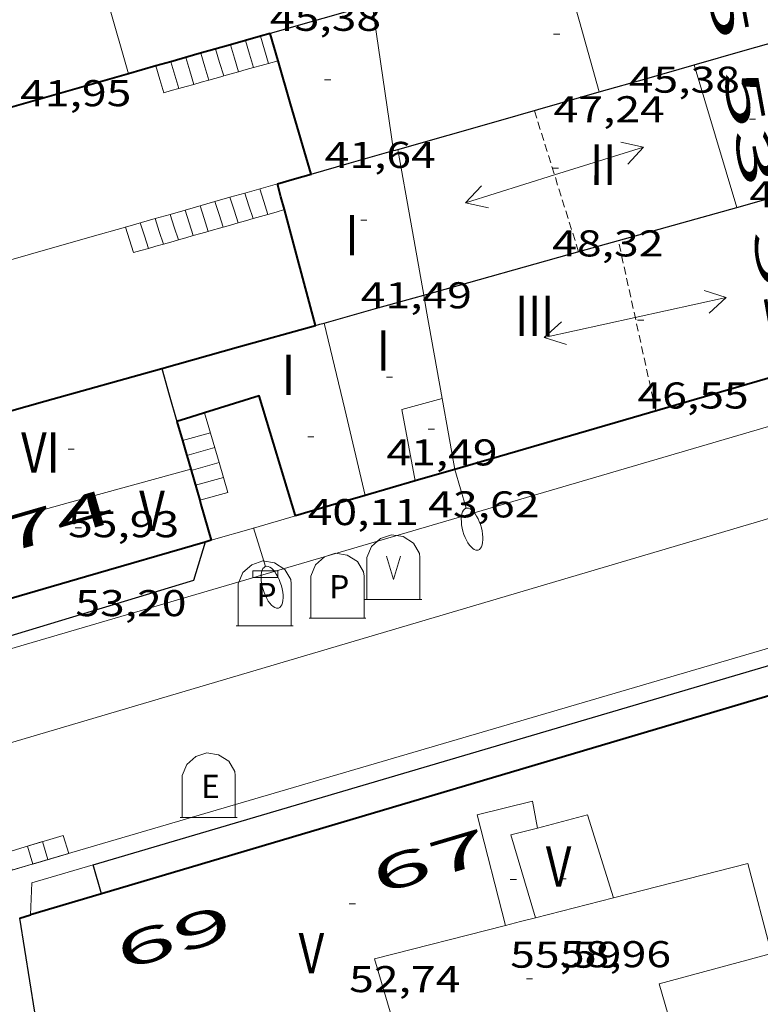
# Model space of a CAD drawing. Units: inches. Extents: x 452993 to 454009, y 4598997 to 4599502.
# Drawn here: x 453231 to 453255, y 4599106 to 4599138 of the extents above; entities that cross this region are included whole.
import ezdxf
from ezdxf.enums import TextEntityAlignment as Align

# ---------------------------------------------------------------- set-up
doc = ezdxf.new("R2010")
doc.units = ezdxf.units.IN
doc.header["$MEASUREMENT"] = 0
doc.linetypes.add('DGN Style 1', pattern=[6.297422240000001, 0.01047824, -6.286944000000001])
doc.linetypes.add('TRAZOS2', pattern=[0.375, 0.25, -0.125])
for name, color, linetype, lineweight in [('CARENER', 7, 'Continuous', 0), ('CONTENIDOR DE PAPER', 7, 'Continuous', 0), ('CONTENIDOR DE PLASTIC', 7, 'Continuous', 0), ('CONTENIDOR DE VIDRE', 7, 'Continuous', 0), ('COS SORTINT-TRIBUNA', 7, 'Continuous', 0), ('COTA EDIFICI', 7, 'Continuous', 0), ('EIX VIA URBANA PAVIMENTADA', 7, 'Continuous', 0), ('EMBORNAL', 7, 'Continuous', 0), ('ESCALES', 7, 'Continuous', 0), ('FACANA EXTERIOR', 7, 'Continuous', 0), ('FACANA INTERIOR', 7, 'Continuous', 0), ('FANAL', 7, 'Continuous', 0), ('LINIA DE VOLADA', 7, 'Continuous', 0), ('LINIA VOLUMETRICA', 7, 'Continuous', 0), ('MITGERES', 7, 'Continuous', 0), ('MUR', 7, 'Continuous', 0), ('TEXT DE NUMERO DE PLANTES', 7, 'Continuous', 0), ('TEXT DE NUMERO DE POLICIA', 7, 'Continuous', 0), ('VORERA', 7, 'Continuous', 0)]:
    doc.layers.add(name, color=color, linetype=linetype, lineweight=lineweight)
doc.layers.add('CONTENIDOR D ESCOMBRERIES', color=7, linetype='Continuous')
doc.styles.add('Style-Arial', font='ARIAL.TTF')

# ---------------------------------------------------------------- blocks, each defined once
blk = doc.blocks.new('COTA')
at = {"color": 0, "linetype": 'ByBlock', "lineweight": -2}
blk.add_line((0, 0), (0.2, 0), dxfattribs=at)
blk = doc.blocks.new('FANALP')
at = {"color": 0, "linetype": 'ByBlock', "lineweight": -2, "flags": 128}
for points in [[(1.3, 0), (0, 0)], [(2.7, 0), (2.692, 0.046), (2.668, 0.09), (2.63, 0.132), (2.576, 0.17), (2.51, 0.206), (2.432, 0.236), (2.344, 0.262), (2.248, 0.28), (2.146, 0.294), (2.04, 0.3), (1.936, 0.298), (1.83, 0.292), (1.73, 0.278), (1.636, 0.256), (1.55, 0.23), (1.474, 0.198), (1.41, 0.162), (1.36, 0.122), (1.326, 0.08), (1.304, 0.036), (1.3, -0.01), (1.312, -0.056), (1.34, -0.1), (1.382, -0.14), (1.438, -0.18), (1.508, -0.214), (1.588, -0.242), (1.678, -0.266), (1.776, -0.284), (1.878, -0.296), (1.982, -0.3), (2.088, -0.298), (2.192, -0.288), (2.292, -0.272), (2.384, -0.252), (2.468, -0.224), (2.54, -0.19), (2.602, -0.154), (2.648, -0.112), (2.68, -0.07), (2.698, -0.024), (2.7, 0)]]:
    blk.add_lwpolyline(points, dxfattribs=at)
blk = doc.blocks.new('CPAPER')
at = {"color": 0, "linetype": 'ByBlock', "lineweight": -2}
for p, q in [((-0.56, 1.26), (-0.08, 1.42)), ((-0.08, 1.42), (0.42, 1.34)), ((0.42, 1.34), (0.86, 1.06)), ((-1.14, 0.44), (-0.9400000000000001, 0.92)), ((-0.9400000000000001, 0.92), (-0.56, 1.26)), ((0.86, 1.06), (1.12, 0.62)), ((1.12, 0.62), (1.14, 0.44))]:
    blk.add_line(p, q, dxfattribs=at)
at = {"color": 0, "linetype": 'ByBlock', "lineweight": -2, "flags": 128}
for points in [[(-1.14, -1.36), (-1.14, 0.44)], [(1.14, -1.36), (1.14, 0.44)], [(0, 0), (0, 0)], [(0, 0), (0, 0)], [(-1.22, -1.36), (1.22, -1.36)]]:
    blk.add_lwpolyline(points, dxfattribs=at)
at = {"color": 0, "linetype": 'ByBlock', "lineweight": -2, "style": 'Style-Arial'}
blk.add_text('P', height=0.9999600000000001, dxfattribs=at).set_placement((0.07464237548828123, -0.02001999999999998), align=Align.MIDDLE_CENTER)
blk = doc.blocks.new('CVIDRE')
at = {"color": 0, "linetype": 'ByBlock', "lineweight": -2}
for p, q in [((-0.56, 1.26), (-0.08, 1.42)), ((-0.08, 1.42), (0.42, 1.34)), ((0.42, 1.34), (0.86, 1.06)), ((-1.14, 0.44), (-0.9400000000000001, 0.92)), ((-0.9400000000000001, 0.92), (-0.56, 1.26)), ((0.86, 1.06), (1.12, 0.62)), ((0, -0.5), (-0.3, 0.5)), ((0.3, 0.5), (0, -0.5)), ((1.12, 0.62), (1.14, 0.44))]:
    blk.add_line(p, q, dxfattribs=at)
at = {"color": 0, "linetype": 'ByBlock', "lineweight": -2, "flags": 128}
for points in [[(-1.14, -1.36), (-1.14, 0.44)], [(1.14, -1.36), (1.14, 0.44)], [(0, 0), (0, 0)], [(0, 0), (0, 0)], [(-1.22, -1.36), (1.22, -1.36)]]:
    blk.add_lwpolyline(points, dxfattribs=at)
blk = doc.blocks.new('SENTIT')
at = {"color": 0, "linetype": 'ByBlock', "lineweight": -2}
blk.add_line((0, 0), (3, 0), dxfattribs=at)
at = {"color": 0, "linetype": 'ByBlock', "lineweight": -2, "flags": 128}
blk.add_lwpolyline([(2.35, 0.376), (3, 0), (2.35, -0.374)], dxfattribs=at)
blk = doc.blocks.new('CPLAS')
at = {"color": 0, "linetype": 'ByBlock', "lineweight": -2}
for p, q in [((-1.014, 0.9400000000000001), (-0.634, 1.28)), ((-0.634, 1.28), (-0.154, 1.44)), ((-0.154, 1.44), (0.346, 1.36)), ((0.346, 1.36), (0.786, 1.08)), ((-1.214, 0.46), (-1.014, 0.9400000000000001)), ((0.786, 1.08), (1.046, 0.64)), ((1.046, 0.64), (1.066, 0.46))]:
    blk.add_line(p, q, dxfattribs=at)
at = {"color": 0, "linetype": 'ByBlock', "lineweight": -2, "flags": 128}
blk.add_lwpolyline([(-0.584, 0.73), (0.486, 0.73), (0.486, 1.016), (-0.584, 1.016)], close=True, dxfattribs=at)
for points in [[(-1.214, -1.34), (-1.214, 0.46)], [(1.066, -1.34), (1.066, 0.46)], [(-0.074, 0.02), (-0.074, 0.02)], [(-0.074, 0.02), (-0.074, 0.02)], [(-1.294, -1.34), (1.146, -1.34)]]:
    blk.add_lwpolyline(points, dxfattribs=at)
at = {"color": 0, "linetype": 'ByBlock', "lineweight": -2, "style": 'Style-Arial'}
blk.add_text('P', height=0.9999600000000001, dxfattribs=at).set_placement((0.0006423754882812318, -1.999999999998181e-05), align=Align.MIDDLE_CENTER)
blk = doc.blocks.new('CESCOM')
at = {"color": 0, "linetype": 'ByBlock', "lineweight": -2}
for p, q in [((-0.56, 1.26), (-0.08, 1.42)), ((-0.08, 1.42), (0.42, 1.34)), ((0.42, 1.34), (0.86, 1.06)), ((-1.14, 0.44), (-0.9400000000000001, 0.92)), ((-0.9400000000000001, 0.92), (-0.56, 1.26)), ((0.86, 1.06), (1.12, 0.62)), ((1.12, 0.62), (1.14, 0.44))]:
    blk.add_line(p, q, dxfattribs=at)
at = {"color": 0, "linetype": 'ByBlock', "lineweight": -2, "flags": 128}
for points in [[(-1.14, -1.36), (-1.14, 0.44)], [(1.14, -1.36), (1.14, 0.44)], [(0, 0), (0, 0)], [(0, 0), (0, 0)], [(-1.22, -1.36), (1.22, -1.36)]]:
    blk.add_lwpolyline(points, dxfattribs=at)
at = {"color": 0, "linetype": 'ByBlock', "lineweight": -2, "style": 'Style-Arial'}
blk.add_text('E', height=0.9999600000000001, dxfattribs=at).set_placement((0.07102271484375001, -0.02001999999999998), align=Align.MIDDLE_CENTER)
blk = doc.blocks.new('EMBORN')
at = {"color": 0, "linetype": 'ByBlock', "lineweight": -2, "flags": 128}
blk.add_lwpolyline([(0, 0), (1.2, 0), (1.2, 0.6), (0, 0.6)], close=True, dxfattribs=at)

msp = doc.modelspace()

# ---------------------------------------------------------------- linework, layer by layer
at = {"layer": 'CARENER', "color": 1, "linetype": 'TRAZOS2', "lineweight": 20, "extrusion": (-0.007444302132758727, 0.02383812988160327, 0.999688114328416), "elevation": 106309.1974083793}
msp.add_lwpolyline([(-1803591.492800921, -4253609.305134224), (-1803591.492800921, -4253614.070198798)], dxfattribs=at)
at = {"layer": 'CARENER', "color": 1, "linetype": 'TRAZOS2', "lineweight": 20}
for points, elevation in [([(453250.6146804513, 4599130.829049126), (453250.6144919117, 4599130.829907209)], 46.71807462216022), ([(453251.8194521698, 4599125.345889563), (453250.6146804513, 4599130.829049126)], 46.7320724532874)]:
    msp.add_lwpolyline(points, dxfattribs=dict(at, elevation=elevation))
at = {"layer": 'COS SORTINT-TRIBUNA', "color": 1, "linetype": 'Continuous', "lineweight": 30, "elevation": 53.80308341617121}
for points in [[(453237.3152845621, 4599121.125625423), (453236.9363877281, 4599119.893994033), (453230.8173641589, 4599118.038037585), (453229.444497736, 4599118.835973884)], [(453237.3153976636, 4599121.125993067), (453237.3152845621, 4599121.125625423)], [(453233.9813065885, 4599109.804000812), (453233.9812789448, 4599109.8040944)]]:
    msp.add_lwpolyline(points, dxfattribs=at)
at = {"layer": 'COS SORTINT-TRIBUNA', "color": 1, "linetype": 'Continuous', "lineweight": 30, "elevation": 53.80308341617121, "flags": 128}
msp.add_lwpolyline([(453233.9812789448, 4599109.8040944), (453233.7063132261, 4599110.735004341)], dxfattribs=at)
at = {"layer": 'COS SORTINT-TRIBUNA', "color": 1, "linetype": 'Continuous', "lineweight": 30}
msp.add_polyline3d([(453233.7063132261, 4599110.735004341, 53.80308341617121), (453260.4414353174, 4599118.618714757, 53.99610198938728)], dxfattribs=at)
at = {"layer": 'EIX VIA URBANA PAVIMENTADA', "color": 1, "linetype": 'Continuous', "lineweight": 20}
msp.add_polyline3d([(453125.128936735, 4599083.30178564, 41.12506376020001), (453143.2760032625, 4599088.361655795, 40.33306253228321), (453164.5230875784, 4599095.13250508, 39.365061031496), (453198.2022127627, 4599104.74926445, 38.24505929504801), (453228.830330493, 4599114.007046411, 37.72505848884001), (453263.1094606213, 4599124.152802047, 37.5430582066672)], dxfattribs=at)
at = {"layer": 'ESCALES', "color": 1, "linetype": 'Continuous', "lineweight": 0, "flags": 128}
for points, elevation in [([(453238.6135414377, 4599137.270943502), (453238.6135221767, 4599137.27100825)], 40.805063264072), ([(453239.0945332772, 4599137.407973667), (453239.0945239619, 4599137.408004813)], 41.17806384237121), ([(453237.4315106397, 4599135.992015236), (453237.3015137312, 4599136.426016895), (453237.1725168242, 4599136.860018547)], 39.68806153227521), ([(453237.9125124099, 4599136.127011796), (453237.7825155089, 4599136.562013457), (453237.6525186079, 4599136.997015118)], 40.06006210902401), ([(453238.1325497062, 4599137.133913368), (453238.1325203915, 4599137.134011688)], 40.43206268577281), ([(453236.2095358513, 4599136.585949747), (453236.2095132523, 4599136.586025429)], 38.9420603756768), ([(453236.9485088665, 4599135.857018691), (453236.819511952, 4599136.290020341), (453236.6905150375, 4599136.723021992)], 39.31506095397601), ([(453235.7285607589, 4599136.448864173), (453235.728511467, 4599136.449028866)], 38.57005979892801), ([(453239.3384808258, 4599131.672994071), (453239.2074837411, 4599132.083995702), (453239.0754866549, 4599132.49499734)], 41.00806357880321), ([(453238.1135026183, 4599132.220943392), (453238.1134830845, 4599132.221004215)], 40.32406251832961), ([(453238.5934957793, 4599132.35796681), (453238.5934848681, 4599132.358000785)], 40.66606304856641), ([(453236.6704808649, 4599131.809004662), (453236.6704777212, 4599131.809014525)], 39.29806092761921), ([(453237.4144736849, 4599131.125007819), (453237.2834766002, 4599131.53600945), (453237.1514795065, 4599131.946011088)], 39.64006145785601), ([(453237.632592661, 4599132.083658257), (453237.6324812992, 4599132.084007652)], 39.98206198809281), ([(453235.7086612216, 4599131.534434468), (453235.7084741508, 4599131.5350214)], 38.61405986714561), ([(453236.1886560924, 4599131.671458375), (453236.1884759345, 4599131.67201797)], 38.95606039738242), ([(453234.7465496018, 4599131.259780924), (453234.7464705728, 4599131.260028273)], 37.93005880667201), ([(453235.4904665439, 4599130.577021569), (453235.3594694518, 4599130.987023198), (453235.227472358, 4599131.397024835)], 38.2720593369088), ([(453236.5857118535, 4599124.393084696), (453236.5854213203, 4599124.393003672)], 38.82406019272961), ([(453236.7245359991, 4599123.912034869), (453236.7244178862, 4599123.912001872)], 38.60805985784322), ([(453237.7671446379, 4599123.68391777), (453236.8634144673, 4599123.433000075)], 38.39205952295681), ([(453237.7671446379, 4599123.68391777), (453238.0484109257, 4599122.723989986)], 38.36342612475988), ([(453237.9074143483, 4599123.203991798), (453237.0024110331, 4599122.951998274)], 38.17605918807041), ([(453237.1406948759, 4599122.471076524), (453237.1404075975, 4599122.47099648)], 37.96005885318401)]:
    msp.add_lwpolyline(points, dxfattribs=dict(at, elevation=elevation))
at = {"layer": 'ESCALES', "color": 1, "linetype": 'Continuous', "lineweight": 0}
for points, elevation in [([(453238.8745159499, 4599136.397004914), (453238.7435190626, 4599136.834006587), (453238.6135414377, 4599137.270943502)], 40.805063264072), ([(453239.3555177199, 4599136.532001475), (453239.2255208417, 4599136.97000314), (453239.0945332772, 4599137.407973667)], 41.17806384237121), ([(453238.3925141783, 4599136.262008363), (453238.262517285, 4599136.698010026), (453238.1325497062, 4599137.133913368)], 40.43206268577281), ([(453236.4675070966, 4599135.722022132), (453236.3385101744, 4599136.15402378), (453236.2095358513, 4599136.585949747)], 38.9420603756768), ([(453235.985505325, 4599135.58702558), (453235.8575083968, 4599136.01802722), (453235.7285607589, 4599136.448864173)], 38.57005979892801), ([(453238.3764772553, 4599131.399000945), (453238.2454801707, 4599131.810002577), (453238.1135026183, 4599132.220943392)], 40.32406251832961), ([(453238.8564790389, 4599131.535997516), (453238.7254819543, 4599131.946999147), (453238.5934957793, 4599132.35796681)], 40.66606304856641), ([(453236.9334718997, 4599130.988011256), (453236.8014748059, 4599131.398012893), (453236.6704808649, 4599131.809004662)], 39.29806092761921), ([(453237.8954754701, 4599131.262004382), (453237.7634783839, 4599131.67300602), (453237.632592661, 4599132.083658257)], 39.98206198809281), ([(453235.9714683292, 4599130.714018132), (453235.8394712354, 4599131.124019767), (453235.7086612216, 4599131.534434468)], 38.61405986714561), ([(453236.4524701145, 4599130.851014694), (453236.3204730283, 4599131.262016333), (453236.1886560924, 4599131.671458375)], 38.95606039738242), ([(453235.0094647588, 4599130.440025005), (453234.8774676649, 4599130.850026643), (453234.7465496018, 4599131.259780924)], 37.93005880667201), ([(453237.2974292081, 4599125.286999658), (453237.7671446379, 4599123.68391777)], 39.04206053027883), ([(453237.48542462, 4599124.643997232), (453236.5857118535, 4599124.393084696)], 38.82406019272961), ([(453237.6264211967, 4599124.163995419), (453236.7245359991, 4599123.912034869)], 38.60805985784322), ([(453237.7674177732, 4599123.683993605), (453237.7671446379, 4599123.68391777)], 38.39205952295681), ([(453238.0484109249, 4599122.723989985), (453237.1406948759, 4599122.471076524)], 37.96005885318401)]:
    msp.add_lwpolyline(points, dxfattribs=dict(at, elevation=elevation))
at = {"layer": 'ESCALES', "color": 1, "linetype": 'Continuous', "lineweight": 0, "extrusion": (-0.6453945343333444, 0.1104337629238907, 0.7558242382056265), "elevation": 215412.9684906624, "flags": 128}
msp.add_lwpolyline([(-4609694.243770756, -248594.0205222456), (-4609694.136268227, -248594.3183351346), (-4609694.029582721, -248594.6176752688)], dxfattribs=at)
at = {"layer": 'ESCALES', "color": 1, "linetype": 'Continuous', "lineweight": 0, "extrusion": (-0.5951569535574283, -0.167261460907257, 0.7860100535790947), "elevation": -1038974.384693185, "flags": 128}
msp.add_lwpolyline([(-4304981.517111282, 1321041.327439837), (-4304981.517111281, 1321040.92304831)], dxfattribs=at)
at = {"layer": 'ESCALES', "color": 1, "linetype": 'Continuous', "lineweight": 0, "extrusion": (-0.6305926250763116, 4.784639171600711e-06, 0.7761140001162674), "elevation": -285755.3343253267, "flags": 128}
msp.add_lwpolyline([(-4599139.700834952, 351763.1301307785), (-4599139.632834847, 351762.8208973772), (-4599139.565834745, 351762.5116639759)], dxfattribs=at)
at = {"layer": 'ESCALES', "color": 1, "linetype": 'Continuous', "lineweight": 0, "extrusion": (-0.6309561383287529, 4.824391257585623e-06, 0.7758185042147376), "elevation": -285919.9216357731, "flags": 128}
msp.add_lwpolyline([(-4599139.862407193, 351629.6371618873), (-4599139.795407075, 351629.326521746), (-4599139.727406955, 351629.0158816047)], dxfattribs=at)
at = {"layer": 'ESCALES', "color": 1, "linetype": 'Continuous', "lineweight": 0, "extrusion": (-0.5988827847024744, 0.5988918284852602, 0.5316652969308713), "elevation": 2482969.997007546, "flags": 128}
msp.add_lwpolyline([(-3572545.373802482, -1558606.938915147), (-3572545.154599045, -1558607.170332882), (-3572544.936809823, -1558607.401750618)], dxfattribs=at)
at = {"layer": 'ESCALES', "color": 1, "linetype": 'Continuous', "lineweight": 0, "extrusion": (-0.3564294245009078, 0.9267371300747335, 0.1188122766838441), "elevation": 4100647.654795201, "flags": 128}
msp.add_lwpolyline([(-2073990.469056811, -490642.5044961206), (-2073990.377014433, -490642.5770098661), (-2073989.971654633, -490642.8972789096)], dxfattribs=at)
at = {"layer": 'ESCALES', "color": 1, "linetype": 'Continuous', "lineweight": 0, "extrusion": (-0.3515870573623767, -0.6619603339821777, 0.6619630332046259), "elevation": -3203771.707007371, "flags": 128}
msp.add_lwpolyline([(-1757048.599351177, 2829505.213897491), (-1757048.780297292, 2829504.952402144), (-1757048.961712475, 2829504.692240956)], dxfattribs=at)
at = {"layer": 'ESCALES', "color": 1, "linetype": 'Continuous', "lineweight": 0, "extrusion": (-0.4730197572313419, -0.4730125695180727, 0.7433111181374276), "elevation": -2389809.852791831, "flags": 128}
msp.add_lwpolyline([(-2931620.375693553, 2655538.590319194), (-2931620.498730322, 2655538.297320446), (-2931620.620352874, 2655538.004321696)], dxfattribs=at)
at = {"layer": 'ESCALES', "color": 1, "linetype": 'Continuous', "lineweight": 0, "extrusion": (-0.600549717053366, 0.1787945433679744, 0.7793410990118254), "elevation": 550138.8259897752, "flags": 128}
msp.add_lwpolyline([(-4537255.863316208, -684175.7205332574), (-4537255.71514737, -684176.017373848), (-4537255.567651624, -684176.3158103556)], dxfattribs=at)
at = {"layer": 'ESCALES', "color": 1, "linetype": 'Continuous', "lineweight": 0, "extrusion": (-0.5757465364802118, 4.333079234226056e-06, 0.8176282319687014), "elevation": -260897.5474047286, "flags": 128}
msp.add_lwpolyline([(-4599134.946951404, 370575.9808314414), (-4599134.878951314, 370575.6872990422), (-4599134.809951221, 370575.3937666437)], dxfattribs=at)
at = {"layer": 'ESCALES', "color": 1, "linetype": 'Continuous', "lineweight": 0, "extrusion": (-0.5764169272463567, 4.393062056281455e-06, 0.8171557537976278), "elevation": -261201.1378802066, "flags": 128}
msp.add_lwpolyline([(-4599135.127145839, 370362.1106244646), (-4599135.058145723, 370361.8156985949), (-4599134.990145611, 370361.5207727252)], dxfattribs=at)
at = {"layer": 'ESCALES', "color": 1, "linetype": 'Continuous', "lineweight": 0, "extrusion": (-0.4431608030043132, -0.4129390099836233, 0.7956694519172629), "elevation": -2099986.184827123, "flags": 128}
msp.add_lwpolyline([(-3055803.47756187, 2758542.384429481), (-3055803.694001768, 2758541.85283961), (-3055803.705241944, 2758541.824774305)], dxfattribs=at)
at = {"layer": 'ESCALES', "color": 1, "linetype": 'Continuous', "lineweight": 0, "extrusion": (-0.4719263097337331, 0.8129965143681768, 0.3410604430394941), "elevation": 3525196.426484489, "flags": 128}
msp.add_lwpolyline([(-2700872.97737105, -1278948.774431559), (-2700872.734301968, -1278948.95421116), (-2700872.492599769, -1278949.135054545)], dxfattribs=at)
at = {"layer": 'ESCALES', "color": 1, "linetype": 'Continuous', "lineweight": 0, "extrusion": (-0.4719263320147882, 0.812996482836465, 0.341060487372263), "elevation": 3525196.271369162, "flags": 128}
msp.add_lwpolyline([(-2700871.178305833, -1278950.348778731), (-2700870.935236754, -1278950.528558335), (-2700870.693534558, -1278950.709401724)], dxfattribs=at)
at = {"layer": 'ESCALES', "color": 1, "linetype": 'Continuous', "lineweight": 0, "extrusion": (-0.4719263329420655, 0.8129964815297545, 0.3410604892040333), "elevation": 3525196.264939224, "flags": 128}
msp.add_lwpolyline([(-2700871.668893234, -1278949.993596278), (-2700871.42719104, -1278950.174439667), (-2700871.184121961, -1278950.354219272)], dxfattribs=at)
at = {"layer": 'ESCALES', "color": 1, "linetype": 'Continuous', "lineweight": 0, "extrusion": (-0.4719263328390746, 0.8129964815414297, 0.3410604893187112), "elevation": 3525196.265039604, "flags": 128}
msp.add_lwpolyline([(-2700872.153285802, -1278949.63349636), (-2700871.910216722, -1278949.813275963), (-2700871.668514526, -1278949.994119352)], dxfattribs=at)
at = {"layer": 'ESCALES', "color": 1, "linetype": 'Continuous', "lineweight": 0, "extrusion": (-0.4770442432341396, -0.3353426551435522, 0.8123878960437801), "elevation": -1758466.955348129, "flags": 128}
msp.add_lwpolyline([(-3501866.965938891, 2449927.793954754), (-3501867.048088127, 2449927.502417814), (-3501867.130480359, 2449927.212595797)], dxfattribs=at)
at = {"layer": 'ESCALES', "color": 1, "linetype": 'Continuous', "lineweight": 0, "extrusion": (-0.5750818554797469, 0.5750905859133739, 0.5818519377743654), "elevation": 2384291.455421742, "flags": 128}
msp.add_lwpolyline([(-3572540.491882786, -1705735.870939238), (-3572540.274093559, -1705736.079965876), (-3572540.054890118, -1705736.288992514)], dxfattribs=at)
at = {"layer": 'FACANA EXTERIOR', "color": 1, "linetype": 'Continuous', "lineweight": 40, "extrusion": (0.06699205330251838, -0.1137601643964009, 0.99124703772108), "elevation": -492787.7400078044, "flags": 128}
msp.add_lwpolyline([(2724342.134528787, 3700349.127581718), (2724340.226873221, 3700343.855649556), (2724327.238826518, 3700347.188480234)], dxfattribs=at)
at = {"layer": 'FACANA EXTERIOR', "color": 1, "linetype": 'Continuous', "lineweight": 40, "extrusion": (-0.002510379579597622, -0.01941580959559788, 0.9998083438000075), "elevation": -90392.5963197077, "flags": 128}
msp.add_lwpolyline([(-140238.8504453853, 4618388.449561875), (-140240.5065859525, 4618392.127272421), (-140242.1811888498, 4618391.361082724)], dxfattribs=at)
at = {"layer": 'FACANA EXTERIOR', "color": 1, "linetype": 'Continuous', "lineweight": 40, "extrusion": (0.2961894311161076, -0.9551292168576546, 2.176584264544058e-14), "elevation": -4258514.836316061, "flags": 128}
msp.add_lwpolyline([(1795112.487332372, 40.95006358157018), (1795112.021425007, 40.94606357536858), (1795111.555517642, 40.94306357071738)], dxfattribs=at)
at = {"layer": 'FACANA EXTERIOR', "color": 1, "linetype": 'Continuous', "lineweight": 40}
for points, elevation in [([(453236.4074257336, 4599125.011005984), (453236.5857118535, 4599124.393084696)], 55.2920857243007), ([(453236.5857118535, 4599124.393084696), (453236.7144181362, 4599123.947002007), (453236.7245359991, 4599123.912034869)], 55.12308694500341), ([(453236.8504147807, 4599123.477000245), (453237.1406948759, 4599122.471076524)], 54.87208507372998), ([(453237.3152845621, 4599121.125625423), (453233.4613831762, 4599120.004020574), (453229.444497736, 4599118.835973884)], 46.14183498258393), ([(453237.5123984028, 4599121.182991665), (453237.3152845621, 4599121.125625423)], 46.13507152581587), ([(453259.8334048809, 4599117.475816557), (453233.9812789448, 4599109.8040944)], 53.99708371694578)]:
    msp.add_lwpolyline(points, dxfattribs=dict(at, elevation=elevation))
at = {"layer": 'FACANA EXTERIOR', "color": 1, "linetype": 'Continuous', "lineweight": 40, "flags": 128}
for points, elevation in [([(453236.7245359991, 4599123.912034869), (453236.850414781, 4599123.477000245)], 54.99148793100799), ([(453237.1406948759, 4599122.471076524), (453237.1814065918, 4599122.329995955), (453237.512398402, 4599121.182991665)], 54.59670638394314), ([(453233.9812789448, 4599109.8040944), (453231.6962979019, 4599109.126017103)], 53.80046209796549)]:
    msp.add_lwpolyline(points, dxfattribs=dict(at, elevation=elevation))
at = {"layer": 'FACANA EXTERIOR', "color": 1, "linetype": 'Continuous', "lineweight": 40, "extrusion": (0.03446227765791207, -2.677485434463983e-07, 0.9994059992908576), "elevation": 15664.47449716355, "flags": 128}
msp.add_lwpolyline([(4599126.984206143, -452938.8298581723), (4599126.799205739, -452938.1914780184), (4599126.613205335, -452937.553097865)], dxfattribs=at)
at = {"layer": 'FACANA EXTERIOR', "color": 1, "linetype": 'Continuous', "lineweight": 40, "extrusion": (0.277370396276174, -0.9198518616596281, 0.2773773888962739), "elevation": -4104782.715456396, "flags": 128}
msp.add_lwpolyline([(1761705.482760261, 1185122.802904395), (1761704.645437846, 1185122.832048004), (1761703.80907285, 1185122.860150769)], dxfattribs=at)
at = {"layer": 'FACANA EXTERIOR', "color": 1, "linetype": 'Continuous', "lineweight": 40, "extrusion": (-0.15315495165727, 0.6179762982664156, 0.7711347843041434), "elevation": 2772767.891658039, "flags": 128}
msp.add_lwpolyline([(-1546277.542339215, -3358294.452056131), (-1546276.37777496, -3358294.390799996), (-1546275.212480634, -3358294.331114534)], dxfattribs=at)
at = {"layer": 'FACANA EXTERIOR', "color": 1, "linetype": 'Continuous', "lineweight": 40, "extrusion": (-4.560783597911276e-06, -0.6097108991401682, 0.7926238827141703), "elevation": -2804086.397802949, "flags": 128}
msp.add_lwpolyline([(453196.9438465686, 3645399.080528286), (453197.1188468455, 3645399.14613325), (453197.2938471223, 3645399.211738217)], dxfattribs=at)
at = {"layer": 'FACANA INTERIOR', "color": 204, "linetype": 'Continuous', "lineweight": 40}
for points, elevation in [([(453239.4035251091, 4599137.496002606), (453239.0945332772, 4599137.407973667)], 44.22606856795028), ([(453238.6135414377, 4599137.270943502), (453238.1325497062, 4599137.133913368)], 44.14110562644562), ([(453239.0945332772, 4599137.407973667), (453238.6135414377, 4599137.270943502)], 44.19283641911627), ([(453238.1325497062, 4599137.133913368), (453237.125516653, 4599136.847018885), (453236.2095358513, 4599136.585949747)], 44.0893748453791), ([(453236.2095358513, 4599136.585949747), (453235.7285607589, 4599136.448864173)], 43.88251095934786)]:
    msp.add_lwpolyline(points, dxfattribs=dict(at, elevation=elevation))
at = {"layer": 'FACANA INTERIOR', "color": 204, "linetype": 'Continuous', "lineweight": 40, "extrusion": (-0.9594372029103256, -0.2819224249152872, 1.222764135995045e-06), "elevation": -1731454.740906922, "flags": 128}
msp.add_lwpolyline([(-4284804.348135714, 44.47622643370943), (-4284804.805697349, 44.49022645540908), (-4284805.263258983, 44.50422647711765)], dxfattribs=at)
at = {"layer": 'FACANA INTERIOR', "color": 204, "linetype": 'Continuous', "lineweight": 40, "extrusion": (0.0700544354267628, -0.011145570954938, 0.9974809032383157), "elevation": -19466.3025475565, "flags": 128}
msp.add_lwpolyline([(4613221.990405878, 274326.7228817196), (4613224.121809459, 274327.7378896303), (4613225.426809057, 274328.3581722422)], dxfattribs=at)
at = {"layer": 'FACANA INTERIOR', "color": 204, "linetype": 'Continuous', "lineweight": 40, "elevation": 43.83075924978166, "flags": 128}
msp.add_lwpolyline([(453235.7285607589, 4599136.448864173), (453234.8485081985, 4599136.198035156)], dxfattribs=at)
at = {"layer": 'FACANA INTERIOR', "color": 204, "linetype": 'Continuous', "lineweight": 40, "extrusion": (0.124509046604459, -0.7016048600775603, 0.7016039606709726), "elevation": -3170313.784426026, "flags": 128}
msp.add_lwpolyline([(1249883.45181514, 3121598.542902234), (1249879.255227475, 3121597.93102909), (1249875.05846507, 3121597.317752569)], dxfattribs=at)
at = {"layer": 'FACANA INTERIOR', "color": 204, "linetype": 'Continuous', "lineweight": 40, "extrusion": (0.2740132742124065, -0.9617259097868768, 2.61326547248532e-08), "elevation": -4298911.360748769, "flags": 128}
msp.add_lwpolyline([(1696115.707601394, 42.80140815130886), (1696116.273253223, 42.91440832650407), (1696116.838905052, 43.02840850324967)], dxfattribs=at)
at = {"layer": 'FACANA INTERIOR', "color": 204, "linetype": 'Continuous', "lineweight": 40, "extrusion": (1.273506361994916e-07, 0.01678420611109576, 0.999859135291169), "elevation": 77234.3414029744, "flags": 128}
msp.add_lwpolyline([(-453204.9714276055, -4598486.710214656), (-453204.8594274319, -4598487.12727405), (-453204.7484272597, -4598487.544333447)], dxfattribs=at)
at = {"layer": 'FACANA INTERIOR', "color": 204, "linetype": 'Continuous', "lineweight": 40, "extrusion": (0.9323320548704754, 0.2536167361591308, 0.257750830456444), "elevation": 1588997.559392275, "flags": 128}
msp.add_lwpolyline([(4318894.386191773, -423844.9864168176), (4318896.74733038, -423845.025745745), (4318898.244211908, -423845.049550096)], dxfattribs=at)
at = {"layer": 'FACANA INTERIOR', "color": 204, "linetype": 'Continuous', "lineweight": 40, "extrusion": (0.3945325057611149, -0.7534017405304264, 0.5260512515559488), "elevation": -3286145.851704511, "flags": 128}
msp.add_lwpolyline([(2535089.003725633, 2032721.940459915), (2535091.516888775, 2032720.92570487), (2535094.030051917, 2032719.910949825)], dxfattribs=at)
at = {"layer": 'FACANA INTERIOR', "color": 204, "linetype": 'Continuous', "lineweight": 40, "extrusion": (0.4064087095601085, -0.6460789136979256, 0.6460758454458703), "elevation": -2787165.480770192, "flags": 128}
msp.add_lwpolyline([(2832466.214419202, 2359280.989082877), (2832469.964450945, 2359279.268857394), (2832473.713950225, 2359277.547321762)], dxfattribs=at)
at = {"layer": 'LINIA DE VOLADA', "color": 7, "linetype": 'Continuous', "lineweight": 0, "extrusion": (-0.005443270936400272, -0.005629851815991864, 0.9999693373149213), "elevation": -28305.58435071446, "flags": 128}
msp.add_lwpolyline([(453225.2743499284, 4599022.653892942), (453225.3133898712, 4599023.681910533), (453227.2844443415, 4599024.262905683)], dxfattribs=at)
at = {"layer": 'LINIA VOLUMETRICA', "color": 1, "linetype": 'Continuous', "lineweight": 20, "extrusion": (-0.01171791438639423, 0.002334097856904636, 0.9999286186871679), "elevation": 5468.625665920686, "flags": 128}
msp.add_lwpolyline([(453204.2550607618, 4599135.961820582), (453203.6009696605, 4599138.247835319), (453202.9468785591, 4599140.533850049)], dxfattribs=at)
at = {"layer": 'LINIA VOLUMETRICA', "color": 1, "linetype": 'Continuous', "lineweight": 20, "extrusion": (-0.5924754095936452, -0.1903085860804335, 0.7827870279270785), "elevation": -1143757.31330856, "flags": 128}
msp.add_lwpolyline([(-4240175.268030524, 1438824.817651418), (-4240177.623743246, 1438824.926925452), (-4240179.98010223, 1438825.037806456)], dxfattribs=at)
at = {"layer": 'LINIA VOLUMETRICA', "color": 1, "linetype": 'Continuous', "lineweight": 20, "extrusion": (-0.003703625139294265, 0.003703680950596008, 0.9999862828600419), "elevation": 15400.05784091744, "flags": 128}
msp.add_lwpolyline([(453239.7444644526, 4599112.937783372), (453240.0914817939, 4599110.584760953), (453240.4374991329, 4599108.230738534)], dxfattribs=at)
at = {"layer": 'LINIA VOLUMETRICA', "color": 1, "linetype": 'Continuous', "lineweight": 20, "extrusion": (0.7941293887002789, 0.2326772110040676, 0.5614444135280802), "elevation": 1430082.352597689, "flags": 128}
msp.add_lwpolyline([(4286146.029423069, -970212.0554134501), (4286143.634799972, -970212.0807906899), (4286141.241417713, -970212.1049594895)], dxfattribs=at)
at = {"layer": 'LINIA VOLUMETRICA', "color": 1, "linetype": 'Continuous', "lineweight": 20, "extrusion": (-1.631234547947215e-06, -0.2149889522342672, 0.9766164807203243), "elevation": -988717.6678235595, "flags": 128}
msp.add_lwpolyline([(453208.6184370511, 4491603.3181504), (453209.0354376977, 4491600.918023351), (453209.4534383457, 4491598.517896298)], dxfattribs=at)
at = {"layer": 'LINIA VOLUMETRICA', "color": 1, "linetype": 'Continuous', "lineweight": 20, "extrusion": (-0.3997143471511371, -0.2646952973627341, 0.8775903601542089), "elevation": -1398495.658884809, "flags": 128}
msp.add_lwpolyline([(-3584325.937877458, 2560124.243949843), (-3584325.507406377, 2560124.031188554), (-3584322.834882378, 2560122.712902924)], dxfattribs=at)
at = {"layer": 'LINIA VOLUMETRICA', "color": 1, "linetype": 'Continuous', "lineweight": 20, "flags": 128}
for points, elevation in [([(453241.1474570967, 4599128.175974923), (453241.807437057, 4599125.399965611), (453242.4664170157, 4599122.623956307)], 41.79706480206882), ([(453248.0153444168, 4599111.921897612), (453247.1563413854, 4599111.697903781), (453247.9493223865, 4599109.031893632)], 59.02109150615841), ([(453250.4603311507, 4599109.673875575), (453249.2053267693, 4599109.352884599), (453247.9493223865, 4599109.031893632)], 55.30108573867041), ([(453247.9493223865, 4599109.031893632), (453247.4673207059, 4599108.908897097), (453246.9863190269, 4599108.785900556)], 55.30108573867041), ([(453246.9863190269, 4599108.785900556), (453242.7703043188, 4599107.708930878), (453243.7792800399, 4599104.302917941)], 55.30108573867041), ([(453255.545325483, 4599107.887834224), (453251.9283124092, 4599106.903860142), (453252.4912987367, 4599104.986852899)], 55.42108592471841)]:
    msp.add_lwpolyline(points, dxfattribs=dict(at, elevation=elevation))
at = {"layer": 'LINIA VOLUMETRICA', "color": 1, "linetype": 'Continuous', "lineweight": 20, "extrusion": (-0.02628043329858682, -0.007970309746003974, 0.9996228353675157), "elevation": -48524.04871458657, "flags": 128}
msp.add_lwpolyline([(-4269628.113074576, 1767854.57272645), (-4269628.151614872, 1767853.225430906), (-4269625.826478933, 1767852.970537156)], dxfattribs=at)
at = {"layer": 'LINIA VOLUMETRICA', "color": 1, "linetype": 'Continuous', "lineweight": 20, "extrusion": (-0.6805702964121835, -0.2713870780040378, 0.6805682372355201), "elevation": -1556577.474219026, "flags": 128}
msp.add_lwpolyline([(-4104116.73306796, 1445918.741079809), (-4104115.598033655, 1445918.397138698), (-4104114.462628943, 1445918.054562433)], dxfattribs=at)
at = {"layer": 'LINIA VOLUMETRICA', "color": 1, "linetype": 'Continuous', "lineweight": 20, "extrusion": (-1.738207263926721e-07, -0.022908743360987, 0.9997375603014975), "elevation": -105304.4947435177, "flags": 128}
msp.add_lwpolyline([(453201.9544246432, 4597921.199223401), (453198.0154185361, 4597920.107935311), (453194.0754124275, 4597919.016647226)], dxfattribs=at)
at = {"layer": 'LINIA VOLUMETRICA', "color": 1, "linetype": 'Continuous', "lineweight": 20, "extrusion": (0.001898224791661137, -0.007276754420856673, 0.9999717223940581), "elevation": -32547.22196765413, "flags": 128}
msp.add_lwpolyline([(453249.5316997435, 4598994.598383816), (453248.6966803329, 4598997.266464927), (453247.0866775508, 4598996.846465371)], dxfattribs=at)
at = {"layer": 'LINIA VOLUMETRICA', "color": 1, "linetype": 'Continuous', "lineweight": 20, "extrusion": (0.02005154380994028, -0.07851953564948985, 0.9967108999665986), "elevation": -351976.4653366458, "flags": 128}
msp.add_lwpolyline([(1577117.454360127, 4329670.548591482), (1577117.431148083, 4329673.547138144), (1577112.969398793, 4329673.547138143)], dxfattribs=at)
at = {"layer": 'LINIA VOLUMETRICA', "color": 1, "linetype": 'Continuous', "lineweight": 20}
msp.add_polyline3d([(453246.9863190269, 4599108.785900556, 56.01308684255521), (453246.0693445942, 4599112.34291303, 56.11708700379681), (453247.8483507287, 4599112.787900222, 56.11708700379681), (453248.0153444168, 4599111.921897612, 56.11708700379681)], dxfattribs=at)
at = {"layer": 'MITGERES', "color": 1, "linetype": 'Continuous', "lineweight": 30, "extrusion": (-0.1847996484140766, 0.294950083348926, 0.937471886660339), "elevation": 1272798.966056233, "flags": 128}
msp.add_lwpolyline([(-2825950.408413773, -3428044.679316236), (-2825948.831963493, -3428045.167737121), (-2825947.129942345, -3428045.69350784)], dxfattribs=at)
at = {"layer": 'MITGERES', "color": 1, "linetype": 'Continuous', "lineweight": 30, "extrusion": (-0.2048365434537292, 1.554203079166475e-06, 0.9787961945489537), "elevation": -92791.11240567993, "flags": 128}
msp.add_lwpolyline([(-4599139.924835471, 443617.5315518758), (-4599140.392836195, 443619.2060603691), (-4599140.859836921, 443620.8805688627)], dxfattribs=at)
at = {"layer": 'MITGERES', "color": 1, "linetype": 'Continuous', "lineweight": 30, "extrusion": (-0.3300278389556954, 0.6674896725640596, 0.6674872002776968), "elevation": 2920320.346349307, "flags": 128}
msp.add_lwpolyline([(-2444709.21304623, -2617749.011910327), (-2444710.777350275, -2617748.583503959), (-2444712.341211096, -2617748.153754625)], dxfattribs=at)
at = {"layer": 'MITGERES', "color": 1, "linetype": 'Continuous', "lineweight": 30, "extrusion": (-0.3301247533743982, 0.6674656946050205, 0.6674632527225229), "elevation": 2920166.140929468, "flags": 128}
msp.add_lwpolyline([(-2445216.081278754, -2617443.231668685), (-2445219.398691309, -2617442.32116353), (-2445222.715660523, -2617441.409315447)], dxfattribs=at)
at = {"layer": 'MITGERES', "color": 1, "linetype": 'Continuous', "lineweight": 30, "extrusion": (0.02255697395943672, -0.6411306823808575, 0.7671001440722388), "elevation": -2938388.597803826, "flags": 128}
msp.add_lwpolyline([(614672.2337046538, 3513616.614551533), (614673.464191257, 3513617.012041033), (614674.905659033, 3513617.478116962)], dxfattribs=at)
at = {"layer": 'MITGERES', "color": 1, "linetype": 'Continuous', "lineweight": 30, "extrusion": (-4.577689069735293e-06, -0.5931988612541397, 0.8050559676108467), "elevation": -2728167.966782589, "flags": 128}
msp.add_lwpolyline([(453207.8881799981, 3702588.65241499), (453207.956180101, 3702588.676015881), (453208.0231802023, 3702588.699616773)], dxfattribs=at)
at = {"layer": 'MITGERES', "color": 1, "linetype": 'Continuous', "lineweight": 30, "extrusion": (0.3296539874139197, -2.514838760058883e-06, 0.9441018210848761), "elevation": 149449.5673496997, "flags": 128}
msp.add_lwpolyline([(4599135.356498311, -427869.8453652532), (4599135.745498973, -427871.3166071324), (4599136.135499635, -427872.7878490115)], dxfattribs=at)
at = {"layer": 'MITGERES', "color": 1, "linetype": 'Continuous', "lineweight": 30, "elevation": 47.93915041135999, "flags": 128}
msp.add_lwpolyline([(453250.6146804513, 4599130.829049126), (453254.4315059411, 4599131.898879904)], dxfattribs=at)
at = {"layer": 'MITGERES', "color": 1, "linetype": 'Continuous', "lineweight": 30, "elevation": 50.12507771677338}
msp.add_lwpolyline([(453244.3494688754, 4599129.073952023), (453249.3904874045, 4599130.485915964), (453250.6146804513, 4599130.829049126)], dxfattribs=at)
at = {"layer": 'MITGERES', "color": 1, "linetype": 'Continuous', "lineweight": 30, "extrusion": (0.3831673903157901, -0.2675793843233271, 0.884072408846547), "elevation": -1056919.35727203, "flags": 128}
msp.add_lwpolyline([(4030200.340131626, 1999453.477840114), (4030201.664427452, 1999452.247496789), (4030202.909657696, 1999451.0899042)], dxfattribs=at)
at = {"layer": 'MITGERES', "color": 1, "linetype": 'Continuous', "lineweight": 30, "extrusion": (0.3801621700508401, -0.8158697347614828, 0.4356986347952721), "elevation": -3579962.021224742, "flags": 128}
msp.add_lwpolyline([(2353313.433632753, 1732972.690472523), (2353313.577911233, 1732972.634922597), (2353313.723518507, 1732972.58048367)], dxfattribs=at)
at = {"layer": 'MITGERES', "color": 1, "linetype": 'Continuous', "lineweight": 30, "extrusion": (-1.959891520631853e-06, -0.2643652496040134, 0.9644226328731438), "elevation": -1215796.394849958, "flags": 128}
msp.add_lwpolyline([(453201.8204560841, 4435519.872485146), (453202.0654563161, 4435518.991127394), (453202.3114565498, 4435518.109769649)], dxfattribs=at)
at = {"layer": 'MITGERES', "color": 1, "linetype": 'Continuous', "lineweight": 30, "extrusion": (0.9875008153963676, 0.1576138940306631, -5.722882476150579e-14), "elevation": 1172449.80606312, "flags": 128}
msp.add_lwpolyline([(4470182.223335119, 50.17107785221634), (4470185.287644845, 51.80208038091874), (4470188.351954577, 53.43408291117154)], dxfattribs=at)
at = {"layer": 'MUR', "color": 1, "linetype": 'Continuous', "lineweight": 20, "elevation": 42.46926136871617, "flags": 128}
msp.add_lwpolyline([(453238.5934957793, 4599132.35796681), (453239.6444887734, 4599132.657993278)], dxfattribs=at)
at = {"layer": 'MUR', "color": 1, "linetype": 'Continuous', "lineweight": 20}
for points, elevation in [([(453237.632592661, 4599132.083658257), (453238.1135026183, 4599132.220943392)], 42.2682979625117), ([(453238.1135026183, 4599132.220943392), (453238.5934957793, 4599132.35796681)], 42.36887553507532), ([(453236.1886560924, 4599131.671458375), (453236.6704808649, 4599131.809004662)], 41.96631287618799), ([(453236.6704808649, 4599131.809004662), (453237.632592661, 4599132.083658257)], 42.06708177331184), ([(453234.7465496018, 4599131.259780924), (453235.7086612216, 4599131.534434468)], 41.66471053262835), ([(453235.7086612216, 4599131.534434468), (453236.1886560924, 4599131.671458375)], 41.8659266849666), ([(453227.5654438924, 4599129.211079584), (453233.6054663301, 4599130.934036427), (453234.7465496018, 4599131.259780924)], 40.16206226544455)]:
    msp.add_lwpolyline(points, dxfattribs=dict(at, elevation=elevation))
at = {"layer": 'MUR', "color": 1, "linetype": 'Continuous', "lineweight": 20, "extrusion": (-0.2614009333970054, 0.9291584567670638, 0.2614079460104896), "elevation": 4154847.692156055, "flags": 128}
msp.add_lwpolyline([(-1681826.547966031, -1125188.760022053), (-1681825.133738326, -1125188.712364866), (-1681823.720473251, -1125188.663671652)], dxfattribs=at)
at = {"layer": 'VORERA', "color": 1, "linetype": 'Continuous', "lineweight": 0, "extrusion": (-0.2690341223273126, 0.9262872648954809, 0.2638418918898627), "elevation": 4138179.487016912, "flags": 128}
msp.add_lwpolyline([(-1717968.87385137, -1131894.068056171), (-1718007.335772481, -1131894.889152162), (-1718046.877823394, -1131895.278965409)], dxfattribs=at)
at = {"layer": 'VORERA', "color": 1, "linetype": 'Continuous', "lineweight": 0, "extrusion": (-0.153627161263143, 0.5685289601490588, 0.8081915099740027), "elevation": 2545129.41649645, "flags": 128}
msp.add_lwpolyline([(-1637227.285937635, -3492688.631567392), (-1637265.71414776, -3492689.976404637), (-1637303.379183152, -3492690.97144836)], dxfattribs=at)

# ---------------------------------------------------------------- block references
at = {"layer": 'CARENER', "color": 1, "linetype": 'Continuous', "lineweight": 20, "xscale": 1.000003664353103, "yscale": 1.000003664353102, "zscale": 1.0000015504}
for rotation in [17.34294196411889, 197.3429419641189]:
    msp.add_blockref('SENTIT', (453248.5615047382, 4599132.939926055, 48.60307535409121), dxfattribs=dict(at, rotation=rotation))
at = {"layer": 'CARENER', "color": 1, "linetype": 'Continuous', "lineweight": 20, "zscale": 1.0000015504}
for rotation in [12.39221447291789, 192.3922144729179]:
    msp.add_blockref('SENTIT', (453251.1594739468, 4599128.350899229, 46.72407244088962), dxfattribs=dict(at, rotation=rotation))
at = {"layer": 'CONTENIDOR D ESCOMBRERIES', "color": 7, "linetype": 'Continuous', "lineweight": 0, "xscale": 0.7500011627999923, "yscale": 0.7500011628000038, "zscale": 0.7500011628000001, "rotation": 359.9995652666702}
msp.add_blockref('CESCOM', (453237.4313382964, 4599113.27798002, 37.60205829814082), dxfattribs=at)
at = {"layer": 'CONTENIDOR DE PAPER', "color": 5, "linetype": 'Continuous', "lineweight": 0, "xscale": 0.7500011627999923, "yscale": 0.7500011628000038, "zscale": 0.7500011628000001, "rotation": 359.9995652666702}
msp.add_blockref('CPAPER', (453241.5753934559, 4599119.700958536, 37.89305874930721), dxfattribs=at)
at = {"layer": 'CONTENIDOR DE PLASTIC', "color": 2, "linetype": 'Continuous', "lineweight": 0, "xscale": 0.7500011627999923, "yscale": 0.7500011628000038, "zscale": 0.7500011628000001, "rotation": 359.9995652666702}
msp.add_blockref('CPLAS', (453239.2893879086, 4599119.436975472, 37.44505805472801), dxfattribs=at)
at = {"layer": 'CONTENIDOR DE VIDRE', "color": 3, "linetype": 'Continuous', "lineweight": 0, "xscale": 0.7500011627999923, "yscale": 0.7500011628000038, "zscale": 0.7500011628000001, "rotation": 359.9995652666702}
msp.add_blockref('CVIDRE', (453243.3754007688, 4599120.296945802, 37.59705829038881), dxfattribs=at)
at = {"layer": 'COTA EDIFICI', "color": 7, "linetype": 'Continuous', "lineweight": 0, "xscale": 1.000001550400009, "yscale": 1.000001550399986, "zscale": 1.0000015504, "rotation": 359.9995652666707}
for p in [(453248.5305391073, 4599137.475933324, 47.23707323624481), (453241.1605165349, 4599136.006986965, 41.63706455400481), (453254.8325281105, 4599134.738881262, 44.75706939125281), (453248.4875062776, 4599133.157926953, 48.31707491067681), (453242.3224840484, 4599131.487971142, 41.48506431834401), (453251.2314733908, 4599128.262898545, 46.54907216956961), (453243.1484469587, 4599126.430957035, 41.48506431834401), (453240.6154284636, 4599124.510973277, 40.10906218499361), (453244.4964363547, 4599124.757944213, 43.62106762999841), (453232.9014135373, 4599124.120031201, 55.92508670612001), (453233.1363946293, 4599121.58002548, 53.19708247662881), (453247.1333304843, 4599110.265901736, 55.58908618518561), (453248.7333330864, 4599110.281889621, 58.95709140693281), (453241.951316479, 4599109.478939835, 52.74108176964641), (453247.6553070137, 4599107.065892816, 55.30908575107361)]:
    msp.add_blockref('COTA', p, dxfattribs=at)
at = {"layer": 'EMBORNAL', "color": 7, "linetype": 'Continuous', "lineweight": 0, "zscale": 1.0000015504, "rotation": 16.74135908980971}
for p in [(453231.7743104205, 4599110.76001904, 37.68805843147521), (453231.1023078839, 4599110.563023833, 37.69905844852961)]:
    msp.add_blockref('EMBORN', p, dxfattribs=at)
at = {"layer": 'FANAL', "color": 7, "linetype": 'Continuous', "lineweight": 0, "zscale": 1.0000015504}
for p, xscale, yscale, rotation in [((453245.3494278513, 4599123.462935734, 37.59705829038881), 1.000001550400013, 1.000001550399986, 286.1699100523655), ((453238.8714035131, 4599121.578981963, 44.05306829977122), 1.000003776665918, 1.00000377666592, 287.4206607835055)]:
    msp.add_blockref('FANALP', p, dxfattribs=dict(at, xscale=xscale, yscale=yscale, rotation=rotation))

# ---------------------------------------------------------------- texts
at = {"layer": 'COTA EDIFICI', "color": 7, "linetype": 'Continuous', "lineweight": 0, "style": 'Style-Arial', "width": 1.25}
for s, p in [('45,38', (453239.3995321058, 4599138.419004068, 45.38107035870241)), ('45,38', (453250.9505349074, 4599136.427913336, 45.38107035870241)), ('41,95', (453231.3615012366, 4599135.993061295, 41.94906503772961)), ('47,24', (453248.5305239322, 4599135.475930222, 47.23707323624481)), ('41,64', (453241.1605013598, 4599134.006983865, 41.63706455400481)), ('44,76', (453254.8325129355, 4599132.738878162, 44.75706939125281)), ('48,32', (453248.4874911025, 4599131.157923853, 48.31707491067681)), ('41,49', (453242.3224688733, 4599129.487968042, 41.48506431834401)), ('46,55', (453251.2314582157, 4599126.262895444, 46.54907216956961)), ('41,49', (453243.1484317837, 4599124.430953934, 41.48506431834401)), ('43,62', (453244.4964211797, 4599122.757941112, 43.62106762999841)), ('40,11', (453240.6154132885, 4599122.510970176, 40.10906218499361)), ('55,93', (453232.9013983622, 4599122.1200281, 55.92508670612001)), ('53,20', (453233.1363794542, 4599119.58002238, 53.19708247662881)), ('55,59', (453247.1333153093, 4599108.265898636, 55.58908618518561)), ('58,96', (453248.7333179113, 4599108.28188652, 58.95709140693281)), ('52,74', (453241.9513013039, 4599107.478936736, 52.74108176964641))]:
    msp.add_text(s, height=0.8400013023360002, rotation=359.99956526667, dxfattribs=at).set_placement(p, align=Align.TOP_LEFT)
at = {"layer": 'TEXT DE NUMERO DE PLANTES', "color": 7, "linetype": 'Continuous', "lineweight": 0, "style": 'Style-Arial', "width": 0.8076910650906692}
for s, p in [('II', (453250.1224327731, 4599133.271915726)), ('I', (453242.0379414448, 4599130.998973543)), ('III', (453247.9218539806, 4599128.404924878)), ('I', (453243.047914876, 4599127.290960131)), ('I', (453239.9969041972, 4599126.506982065)), ('VI', (453232.0123216026, 4599124.010038778)), ('V', (453235.6056654254, 4599122.127008594)), ('V', (453248.6915988968, 4599110.684891563)), ('V', (453240.7355654004, 4599107.895947606))]:
    msp.add_text(s, height=1.300004015523101, rotation=359.99956526667, dxfattribs=at).set_placement(p, align=Align.MIDDLE_CENTER)
at = {"layer": 'TEXT DE NUMERO DE POLICIA', "color": 7, "linetype": 'DGN Style 1', "lineweight": 20, "style": 'Style-Arial'}
for s, height, rotation, width, p in [('55', 1.119997736441799, 280.4364152705908, 2.250002678580995, (453253.9771830457, 4599139.189419075)), ('53', 1.119985736423193, 280.4149069351158, 2.250016071658167, (453254.8482208176, 4599134.460123695)), ('51', 1.119985736423194, 280.4389069243792, 2.250016071658167, (453255.7930882281, 4599129.327215545)), ('74', 1.119997736441799, 16.2201596594569, 2.250002678580995, (453232.494671946, 4599121.806262971)), ('67', 1.119985736423193, 16.5284680115565, 2.250016071658167, (453244.5474630768, 4599110.853915238)), ('69', 1.120003736451101, 16.52846714363853, 2.249995982150031, (453236.3129839835, 4599108.41004467))]:
    msp.add_text(s, height=height, rotation=rotation, dxfattribs=dict(at, width=width)).set_placement(p, align=Align.MIDDLE_CENTER)

doc.saveas('drawing.dxf')
